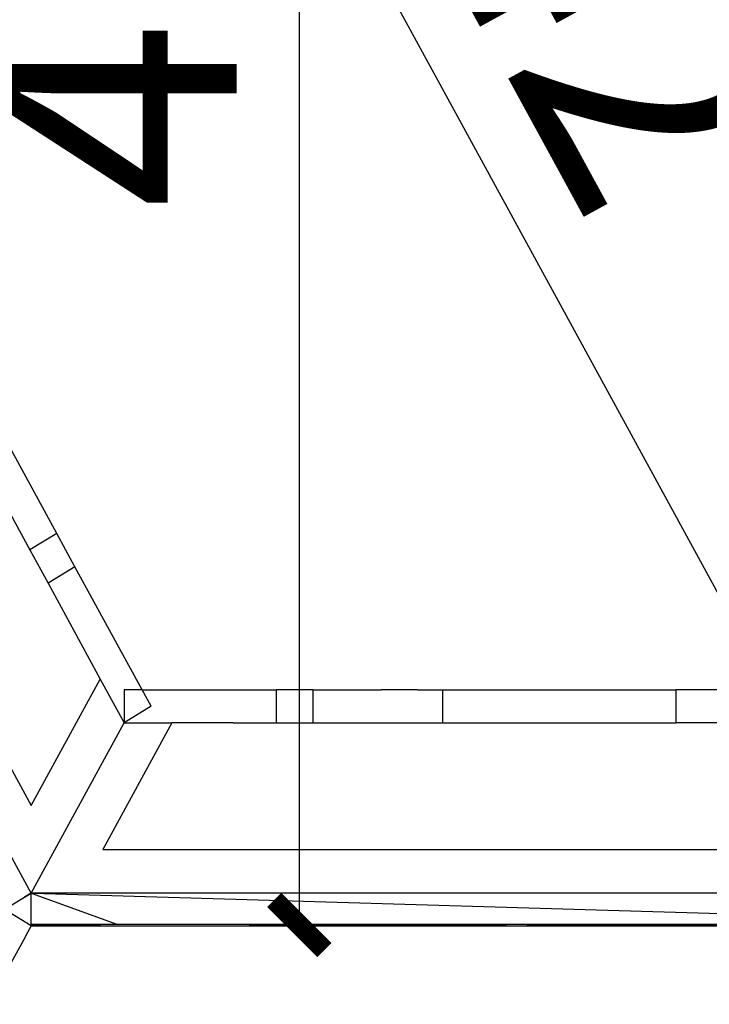
# Model space of a CAD drawing. Extents: x 612611 to 682694, y 1613 to 197531.
# Drawn here: x 654565 to 655391, y 14354 to 15533 of the extents above; entities that cross this region are included whole.
import ezdxf

# ---------------------------------------------------------------- set-up
doc = ezdxf.new("R2010")
doc.units = 0
doc.header["$LTSCALE"] = 1000
doc.header["$MEASUREMENT"] = 0
doc.layers.add('PUB_DIM', color=3, linetype='Continuous')
doc.styles.get("Standard").update_dxf_attribs({"font": 'gbenor.shx', "bigfont": 'gbcbig.shx'})
doc.dimstyles.new('20', dxfattribs={"dimscale": 0, "dimtxt": 60, "dimasz": 12, "dimexe": 12, "dimexo": 12, "dimgap": 15, "dimtad": 1, "dimdec": 0, "dimzin": 0, "dimdsep": 46, "dimtxsty": 'Standard', "dimblk": 'ARCHTICK', "dimcen": 0, "dimclrd": 2, "dimclre": 2, "dimclrt": 2, "dimazin": 2, "dimtfac": 1, "dimtdec": 0, "dimtmove": 2, "dimatfit": 3, "dimldrblk": 'DOT', "dimfxl": 100, "dimfxlon": 1, "dimtolj": 1, "dimtzin": 0, "dimarcsym": 0})

# ---------------------------------------------------------------- blocks, each defined once
blk = doc.blocks.new('_ArchTick')
at = {"color": 0, "linetype": 'ByBlock', "const_width": 0.4}
blk.add_lwpolyline([(-0.5, -0.5), (0.5, 0.5)], dxfattribs=at)
blk = doc.blocks.new('*D1131')
at = {"color": 2, "lineweight": -2, "transparency": 16777216}
for p, q in [((673208.36, 14575.21), (673145.8, 14575.21)), ((673157.8, 14575.21), (673157.8, 14096.18)), ((673207.46, 14096.18), (673145.8, 14096.18))]:
    blk.add_line(p, q, dxfattribs=at)
at = {"layer": 'Defpoints', "color": 0, "transparency": 16777216}
for p in [(673220.36, 14575.21), (673157.8, 14096.18), (673219.46, 14096.18)]:
    blk.add_point(p, dxfattribs=at)
at = {"color": 2, "lineweight": -2, "transparency": 16777216, "xscale": 12, "yscale": 12, "zscale": 12}
for p, rotation in [((673157.8, 14575.21), 90), ((673157.8, 14096.18), 270)]:
    blk.add_blockref('_ArchTick', p, dxfattribs=dict(at, rotation=rotation))
at = {"color": 2, "transparency": 16777216, "insert": (673112.8, 14335.7), "char_height": 60, "attachment_point": 5, "rotation": 90}
blk.add_mtext('\\A1;479', dxfattribs=at)
blk = doc.blocks.new('_Dot')
at = {"color": 0, "linetype": 'ByBlock', "lineweight": -2}
blk.add_line((-0.5, 0), (-1, 0), dxfattribs=at)
at = {"color": 0, "linetype": 'ByBlock', "const_width": 0.5}
blk.add_lwpolyline([(-0.25, 0, 1), (0.25, 0, 1)], format="xyb", close=True, dxfattribs=at)
blk = doc.blocks.new('*D1132')
at = {"color": 2, "lineweight": -2, "transparency": 16777216}
for p, q in [((673079.8, 14567.52), (673041.84, 14546.8)), ((673052.37, 14552.55), (673311.82, 14077.19)), ((673339.25, 14092.16), (673301.29, 14071.44))]:
    blk.add_line(p, q, dxfattribs=at)
at = {"layer": 'Defpoints', "color": 0, "transparency": 16777216}
for p in [(673090.33, 14573.27), (673349.78, 14097.91), (673311.82, 14077.19)]:
    blk.add_point(p, dxfattribs=at)
at = {"color": 2, "lineweight": -2, "transparency": 16777216, "xscale": 12, "yscale": 12, "zscale": 12}
for p, rotation in [((673052.37, 14552.55), 118.6253478216785), ((673311.82, 14077.19), 298.6253478216785)]:
    blk.add_blockref('_ArchTick', p, dxfattribs=dict(at, rotation=rotation))
at = {"color": 2, "transparency": 16777216, "insert": (673221.6, 14336.43), "char_height": 60, "attachment_point": 5, "rotation": 298.6253}
blk.add_mtext('\\A1;542', dxfattribs=at)
blk = doc.blocks.new('asdasd')
at = {"color": 8}
for p, q in [((672984.21, 14325.1), (673093.55, 14124.77)), ((673099.66, 14190), (673084.15, 14218.42)), ((673077.71, 14214.49), (673093.22, 14186.07)), ((673099.66, 14190), (673093.22, 14186.07)), ((673104.03, 14181.99), (673099.66, 14190)), ((673093.22, 14186.07), (673097.59, 14178.06)), ((673104.03, 14181.99), (673097.59, 14178.06)), ((673120.13, 14152.49), (673104.03, 14181.99)), ((673097.59, 14178.06), (673110.12, 14155.11)), ((673093.55, 14124.77), (673110.12, 14155.11)), ((673110.12, 14155.11), (673115.84, 14144.63)), ((673115.84, 14152.49), (673115.84, 14144.63)), ((673120.13, 14152.49), (673115.84, 14152.49)), ((673122.27, 14148.57), (673120.13, 14152.49)), ((673120.13, 14152.49), (673152.32, 14152.49)), ((673161.06, 14152.49), (673152.32, 14152.49)), ((673152.33, 14144.63), (673152.32, 14152.49)), ((673161.06, 14152.49), (673176.05, 14152.5)), ((673161.06, 14152.49), (673161.06, 14144.63)), ((673176.05, 14152.5), (673177.45, 14152.49)), ((673186.19, 14152.5), (673177.45, 14152.49)), ((673186.19, 14152.5), (673192.09, 14152.49)), ((673192.09, 14152.49), (673192.09, 14144.63)), ((673192.09, 14152.49), (673248.03, 14152.49)), ((673248.03, 14152.49), (673248.03, 14144.63)), ((673279.05, 14152.49), (673248.03, 14152.49)), ((673122.27, 14148.57), (673115.84, 14144.63)), ((673093.58, 14103.79), (673115.84, 14144.63)), ((673127.28, 14144.63), (673110.71, 14114.28)), ((673115.84, 14144.63), (673116.84, 14144.63)), ((673116.89, 14144.63), (673116.84, 14144.63)), ((673116.89, 14144.63), (673127.28, 14144.63)), ((673139.87, 14144.63), (673127.28, 14144.63)), ((673141.93, 14144.63), (673139.87, 14144.63)), ((673141.93, 14144.63), (673152.33, 14144.63)), ((673152.33, 14144.63), (673161.06, 14144.63)), ((673161.06, 14144.63), (673192.09, 14144.63)), ((673192.09, 14144.63), (673248.03, 14144.63)), ((673279.05, 14144.63), (673248.03, 14144.63)), ((673093.58, 14103.79), (673073.01, 14141.44)), ((673110.71, 14114.28), (673329.4, 14114.29)), ((673093.55, 14103.8), (673091.93, 14102.81)), ((673091.93, 14102.81), (673093.58, 14103.79)), ((673093.92, 14103.79), (673093.55, 14103.8)), ((673093.55, 14096.38), (673093.55, 14103.8)), ((673093.92, 14103.79), (673093.58, 14103.79)), ((673093.58, 14103.79), (673114.04, 14096.38)), ((673346.57, 14103.77), (673093.92, 14103.79)), ((673093.92, 14103.79), (673346.5, 14096.38)), ((673088.93, 14100.98), (673091.93, 14102.81)), ((673093.55, 14095.94), (673087.12, 14099.87)), ((673093.55, 14095.94), (673092.3, 14093.64)), ((673093.55, 14096.38), (673114.04, 14096.38)), ((673093.55, 14096.13), (673093.55, 14096.38)), ((673093.55, 14096.13), (673093.81, 14096.13)), ((673093.55, 14095.98), (673093.55, 14096.13)), ((673093.55, 14095.98), (673094.13, 14095.99)), ((673093.55, 14095.94), (673094.13, 14095.99)), ((673093.55, 14095.94), (673093.55, 14095.98)), ((673093.81, 14096.13), (673114.04, 14096.38)), ((673093.81, 14096.13), (673094.13, 14095.99)), ((673094.13, 14095.99), (673094.18, 14095.98)), ((673094.32, 14095.98), (673094.18, 14095.98)), ((673094.32, 14095.98), (673094.52, 14095.95)), ((673094.52, 14095.95), (673094.6, 14095.94)), ((673094.6, 14095.94), (673114.04, 14096.38)), ((673094.6, 14095.94), (673110.33, 14095.98)), ((673110.33, 14095.98), (673345.52, 14095.95)), ((673114.11, 14096.38), (673114.04, 14096.38)), ((673114.11, 14096.38), (673346.5, 14096.38)), ((673345.52, 14095.95), (673114.11, 14096.38)), ((673092.19, 14093.44), (673087.32, 14084.53)), ((673092.3, 14093.64), (673092.19, 14093.44))]:
    blk.add_line(p, q, dxfattribs=at)
dim = blk.add_linear_dim(base=(673157.8, 14096.18), p1=(673220.36, 14575.21), p2=(673219.46, 14096.18), angle=90, dimstyle='20', override={"dimscale": 1})
dim.commit()
dim.dimension.update_dxf_attribs({"geometry": '*D1131', "text_midpoint": (673112.8, 14335.7)})
dim = blk.add_aligned_dim(p1=(673090.33, 14573.27), p2=(673349.78, 14097.91), distance=-43.25, dimstyle='20', override={"dimscale": 1})
dim.commit()
dim.dimension.update_dxf_attribs({"geometry": '*D1132', "text_midpoint": (673221.6, 14336.43)})

msp = doc.modelspace()

# ---------------------------------------------------------------- block references
at = {"layer": 'PUB_DIM', "xscale": 5, "yscale": 5, "zscale": 5}
msp.add_blockref('asdasd', (-2710889.3, -56032.3), dxfattribs=at)

doc.saveas('drawing.dxf')
